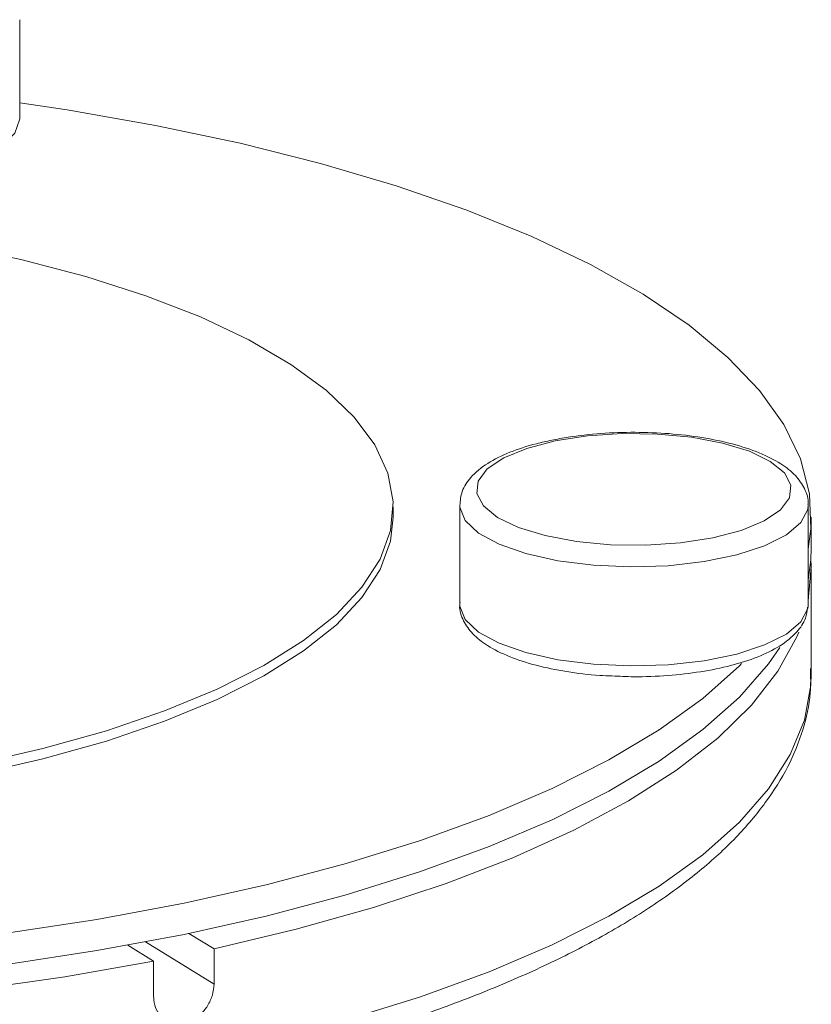
# Model space of a CAD drawing. Extents: x 19.1 to 29.8, y 0.6 to 8.7.
# Drawn here: x 22.9 to 22.9, y 4.8 to 4.8 of the extents above; entities that cross this region are included whole.
import ezdxf

# ---------------------------------------------------------------- set-up
doc = ezdxf.new("R2010")
doc.units = 0
doc.header["$MEASUREMENT"] = 0
doc.layers.get('0').update_dxf_attribs({"linetype": 'CONTINUOUS'})
doc.layers.add('D7', color=7, linetype='CONTINUOUS')

# ---------------------------------------------------------------- blocks, each defined once
blk = doc.blocks.new('A$C3E94563C')
at = {"color": 7, "linetype": 'Continuous', "lineweight": 15}
for p, q in [((2.573396, 0.602666), (2.573396, 0.606522)), ((2.59053, 0.587628), (2.59053, 0.583772)), ((2.604099, 0.583772), (2.604099, 0.587628)), ((2.587939, 0.587156), (2.587939, 0.587562)), ((2.604222, 0.585943), (2.604222, 0.587156)), ((2.604222, 0.581072), (2.604222, 0.585131)), ((2.604095, 0.583693), (2.604099, 0.583772)), ((2.579983, 0.570951), (2.580963, 0.570348)), ((2.577601, 0.570489), (2.578613, 0.569866)), ((2.578299, 0.570618), (2.580963, 0.568978)), ((2.580963, 0.570348), (2.580963, 0.568978)), ((2.578613, 0.568496), (2.578613, 0.569866))]:
    blk.add_line(p, q, dxfattribs=at)
at = {"color": 7, "linetype": 'Continuous', "lineweight": 15, "flags": 128}
for points in [[(2.604099, 0.585927), (2.604205, 0.586702), (2.604155, 0.588065), (2.603804, 0.589421), (2.603154, 0.590764), (2.60221, 0.592085), (2.600977, 0.593376), (2.599463, 0.594628), (2.597677, 0.595834), (2.59563, 0.596986), (2.593336, 0.598078), (2.590807, 0.599102), (2.588059, 0.600053), (2.58511, 0.600925), (2.581978, 0.601711), (2.578682, 0.602408), (2.575242, 0.603011), (2.573396, 0.603287)], [(2.560736, 0.601461), (2.561602, 0.60104), (2.562703, 0.600696), (2.563987, 0.600443), (2.565393, 0.600295), (2.566856, 0.600257), (2.568308, 0.600332), (2.569681, 0.600516), (2.570909, 0.600801), (2.571937, 0.601173), (2.572716, 0.601614), (2.57321, 0.602105), (2.573395, 0.602622), (2.573396, 0.602666)], [(2.571656, 0.577542), (2.574302, 0.578147), (2.576771, 0.57884), (2.579041, 0.579615), (2.581089, 0.580464), (2.582897, 0.581378), (2.584449, 0.582351), (2.585729, 0.583372), (2.586725, 0.584433), (2.587429, 0.585522), (2.587833, 0.586631), (2.587935, 0.587749), (2.587732, 0.588864), (2.587227, 0.589968), (2.586425, 0.591049), (2.585333, 0.592097), (2.583961, 0.593103), (2.582322, 0.594058), (2.580432, 0.594951), (2.578308, 0.595776), (2.575969, 0.596524), (2.573438, 0.597189), (2.570739, 0.597763)], [(2.594248, 0.590124), (2.593143, 0.589834), (2.592247, 0.589465), (2.591605, 0.589033), (2.59125, 0.588562), (2.591198, 0.588074), (2.591454, 0.587595), (2.592003, 0.587148), (2.592819, 0.586755), (2.59386, 0.586437), (2.595074, 0.586209), (2.5964, 0.586082), (2.597773, 0.586064), (2.599122, 0.586155), (2.600381, 0.58635), (2.601486, 0.58664), (2.602382, 0.58701), (2.603024, 0.587441), (2.603379, 0.587912), (2.603431, 0.5884), (2.603175, 0.588879), (2.602626, 0.589327), (2.60181, 0.589719), (2.600769, 0.590037), (2.599555, 0.590265), (2.598229, 0.590392), (2.596856, 0.59041), (2.595507, 0.590319), (2.594248, 0.590124)], [(2.604099, 0.58763), (2.604081, 0.587454), (2.603818, 0.586942), (2.60325, 0.586461), (2.602405, 0.586035), (2.601322, 0.585683), (2.600052, 0.585423), (2.598653, 0.585265), (2.597192, 0.585218), (2.595737, 0.585284), (2.594355, 0.585459), (2.593112, 0.585736), (2.592065, 0.586101), (2.591264, 0.586538), (2.590746, 0.587025), (2.590534, 0.587541), (2.59053, 0.587619)], [(2.571656, 0.577136), (2.574302, 0.577742), (2.576771, 0.578435), (2.579041, 0.579209), (2.581089, 0.580058), (2.582897, 0.580973), (2.584449, 0.581945), (2.585729, 0.582966), (2.586725, 0.584027), (2.587429, 0.585117), (2.587833, 0.586225), (2.587939, 0.587156)], [(2.604099, 0.584714), (2.604205, 0.585488), (2.604222, 0.585943)], [(2.578613, 0.569866), (2.575157, 0.569263), (2.571579, 0.568759), (2.567899, 0.568356), (2.564142, 0.568058)], [(2.604208, 0.585537), (2.604221, 0.585224), (2.604099, 0.583902)], [(2.59053, 0.583772), (2.590534, 0.583685), (2.590746, 0.58317), (2.591264, 0.582682), (2.592065, 0.582245), (2.593112, 0.58188), (2.594355, 0.581603), (2.595737, 0.581428), (2.597192, 0.581362), (2.598653, 0.581409), (2.600052, 0.581567), (2.601322, 0.581827), (2.602405, 0.582179), (2.60325, 0.582605), (2.603818, 0.583086), (2.604081, 0.583598), (2.604095, 0.583693)], [(2.603731, 0.582677), (2.603656, 0.582498), (2.602923, 0.581156), (2.601894, 0.579838), (2.600576, 0.578553), (2.598978, 0.577308), (2.597109, 0.576113), (2.59498, 0.574973), (2.592605, 0.573896), (2.59, 0.57289), (2.587179, 0.571959), (2.58416, 0.57111), (2.580963, 0.570348)], [(2.54273, 0.569179), (2.546471, 0.568878), (2.550267, 0.568683), (2.554094, 0.568594), (2.55793, 0.568612), (2.561749, 0.568736), (2.565529, 0.568967), (2.569247, 0.569303), (2.572879, 0.569741), (2.576403, 0.570279), (2.579797, 0.570913), (2.583041, 0.57164), (2.586115, 0.572455), (2.588998, 0.573354), (2.591675, 0.57433), (2.594127, 0.575378), (2.596341, 0.576491), (2.598302, 0.577662), (2.599998, 0.578884), (2.60142, 0.580149), (2.602557, 0.581451), (2.602995, 0.582079)], [(2.545679, 0.570147), (2.546471, 0.570092), (2.550267, 0.569897), (2.554094, 0.569807), (2.55793, 0.569825), (2.561749, 0.56995), (2.565529, 0.570181), (2.569247, 0.570516), (2.572879, 0.570954), (2.576403, 0.571492), (2.579797, 0.572127), (2.583041, 0.572854), (2.586115, 0.573669), (2.588998, 0.574568), (2.591675, 0.575544), (2.594127, 0.576591), (2.596341, 0.577704), (2.598302, 0.578875), (2.599998, 0.580097), (2.60142, 0.581363), (2.60151, 0.581454)], [(2.586115, 0.567585), (2.588998, 0.568483), (2.591675, 0.569459), (2.594127, 0.570507), (2.596341, 0.57162), (2.598302, 0.572791), (2.599998, 0.574013), (2.60142, 0.575279), (2.602557, 0.57658), (2.603404, 0.577909), (2.603954, 0.579258), (2.604205, 0.580618), (2.604222, 0.581072)]]:
    blk.add_lwpolyline(points, dxfattribs=at)
at = {"color": 7, "linetype": 'Continuous', "lineweight": 15}
for points, knots in [([(2.604093, 0.58763), (2.604095, 0.587641), (2.604136, 0.587855), (2.603971, 0.588283), (2.603615, 0.588804), (2.603031, 0.589265), (2.60222, 0.589676), (2.60118, 0.590018), (2.599986, 0.590269), (2.598697, 0.590422), (2.597359, 0.590475), (2.596023, 0.590428), (2.594935, 0.590308), (2.594328, 0.590193), (2.594117, 0.590153)], [0, 0, 0, 0, 0.004159, 0.084542, 0.16378, 0.252135, 0.352141, 0.454115, 0.554218, 0.65309, 0.751378, 0.849503, 0.947772, 1, 1, 1, 1]), ([(2.594117, 0.590153), (2.593915, 0.590109), (2.593324, 0.589978), (2.592451, 0.589691), (2.591579, 0.589262), (2.590972, 0.588763), (2.590591, 0.588197), (2.590554, 0.587799), (2.590537, 0.587613)], [0, 0, 0, 0, 0.101195, 0.296657, 0.495652, 0.701004, 0.860196, 1, 1, 1, 1]), ([(2.59055, 0.583835), (2.590543, 0.583797), (2.590494, 0.583555), (2.590662, 0.583102), (2.591028, 0.582583), (2.591617, 0.582123), (2.592436, 0.581714), (2.59348, 0.581373), (2.594679, 0.58113), (2.595692, 0.580997), (2.5963, 0.580979), (2.59646, 0.580974)], [0, 0, 0, 0, 0.021371, 0.136023, 0.249408, 0.37619, 0.519399, 0.665061, 0.808042, 0.949302, 1, 1, 1, 1]), ([(2.59646, 0.580974), (2.596742, 0.58096), (2.597466, 0.580923), (2.598645, 0.580977), (2.599927, 0.581122), (2.601112, 0.581365), (2.602155, 0.581699), (2.603031, 0.582127), (2.603641, 0.582624), (2.604012, 0.583148), (2.604053, 0.583502), (2.604069, 0.583645)], [0, 0, 0, 0, 0.078396, 0.200892, 0.323574, 0.446855, 0.571405, 0.698334, 0.829288, 0.93128, 1, 1, 1, 1]), ([(2.50656, 0.580857), (2.506557, 0.580678), (2.506546, 0.58003), (2.506809, 0.578922), (2.507337, 0.577554), (2.508142, 0.576215), (2.509206, 0.574905), (2.510537, 0.573628), (2.512126, 0.572394), (2.513962, 0.571214), (2.516027, 0.570096), (2.518307, 0.569046), (2.520788, 0.568067), (2.523454, 0.567163), (2.526293, 0.566337), (2.529288, 0.565593), (2.532424, 0.564933), (2.535685, 0.564359), (2.539052, 0.563876), (2.542507, 0.563485), (2.546033, 0.563187), (2.549609, 0.562985), (2.553216, 0.562879), (2.556835, 0.562869), (2.560446, 0.562957), (2.564029, 0.563141), (2.567564, 0.56342), (2.571033, 0.563793), (2.574416, 0.564258), (2.577695, 0.564814), (2.580852, 0.565456), (2.583871, 0.566183), (2.586736, 0.566992), (2.589432, 0.567878), (2.591944, 0.568839), (2.59426, 0.569871), (2.596367, 0.570973), (2.598254, 0.572141), (2.59991, 0.573374), (2.601321, 0.57467), (2.602471, 0.576024), (2.603348, 0.577425), (2.603925, 0.578856), (2.604218, 0.580143), (2.604197, 0.580944), (2.604189, 0.581262)], [0, 0, 0, 0, 0.008435, 0.0305, 0.052692, 0.075353, 0.09862, 0.122412, 0.146528, 0.170776, 0.195021, 0.219214, 0.243344, 0.267415, 0.291434, 0.315412, 0.339354, 0.363269, 0.387162, 0.411038, 0.434902, 0.458757, 0.482605, 0.506451, 0.530297, 0.554144, 0.577997, 0.601857, 0.625728, 0.649614, 0.673519, 0.697449, 0.721409, 0.745407, 0.769451, 0.793552, 0.817719, 0.841959, 0.866267, 0.89061, 0.914864, 0.938831, 0.96227, 0.98505, 1, 1, 1, 1]), ([(2.580963, 0.568978), (2.58095, 0.568833), (2.580925, 0.568542), (2.580725, 0.568119), (2.58043, 0.567767), (2.58006, 0.567524), (2.579659, 0.567419), (2.579272, 0.567463), (2.578941, 0.56765), (2.578708, 0.56796), (2.57862, 0.568266), (2.578614, 0.568452), (2.578613, 0.568496)], [0, 0, 0, 0, 0.107343, 0.214688, 0.322057, 0.429443, 0.5368, 0.644128, 0.751471, 0.858852, 0.966234, 1, 1, 1, 1])]:
    blk.add_open_spline(points, degree=3, knots=knots, dxfattribs=at)

msp = doc.modelspace()

# ---------------------------------------------------------------- block references
at = {"layer": 'D7', "color": 7, "linetype": 'Continuous'}
msp.add_blockref('A$C3E94563C', (20.339793, 4.202817), dxfattribs=at)

doc.saveas('drawing.dxf')
